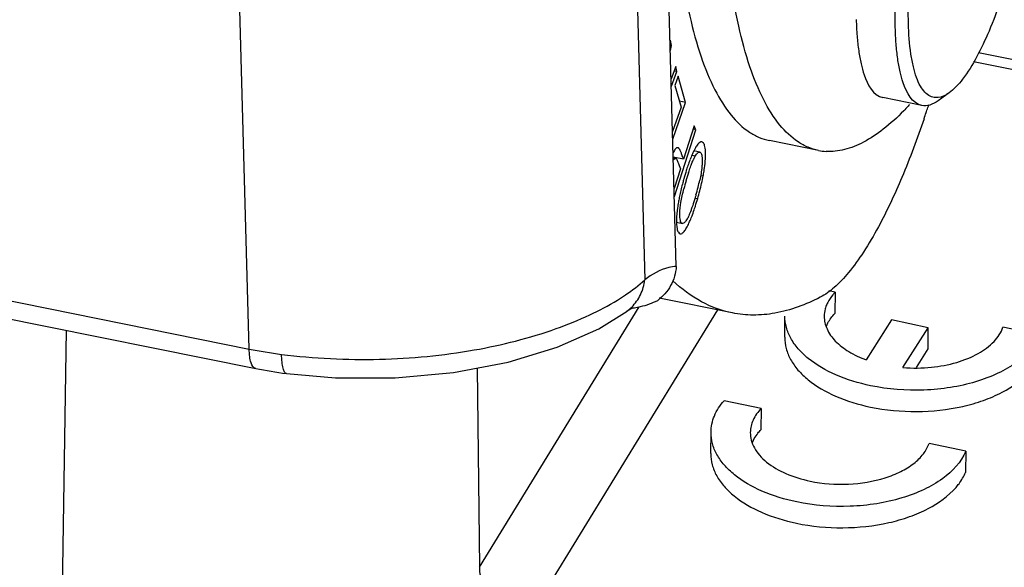
# Model space of a CAD drawing. Units: millimetres. Extents: x 2090 to 2684, y 588 to 1008.
# Drawn here: x 2220 to 2239, y 648 to 659 of the extents above; entities that cross this region are included whole.
import ezdxf

# ---------------------------------------------------------------- set-up
doc = ezdxf.new("R2010")
doc.units = ezdxf.units.MM
doc.header["$LTSCALE"] = 65.395
doc.layers.get('0').update_dxf_attribs({"linetype": 'CONTINUOUS', "lineweight": 30})

msp = doc.modelspace()

# ---------------------------------------------------------------- linework, layer by layer
at = {"color": 7, "linetype": 'Continuous'}
for p, q in [((2147.889, 667.651), (2224.723, 652.137)), ((2148.017, 667.273), (2224.851, 651.759)), ((2232.991, 653.736), (2232.69, 664.816)), ((2232.126, 662.893), (2232.381, 653.477)), ((2224.723, 652.137), (2224.537, 658.978)), ((2232.898, 658.015), (2232.875, 658.019)), ((2232.898, 658.015), (2232.876, 658.119)), ((2232.877, 657.921), (2232.898, 658.015)), ((2249.084, 655.805), (2238.843, 657.873)), ((2232.983, 657.609), (2232.892, 657.37)), ((2233.003, 657.511), (2232.983, 657.609)), ((2248.894, 655.649), (2238.745, 657.698)), ((2232.896, 657.228), (2233.003, 657.511)), ((2233.026, 657.418), (2232.964, 657.238)), ((2233.003, 657.511), (2232.965, 657.519)), ((2233.172, 656.911), (2233.026, 657.418)), ((2232.964, 657.238), (2233.083, 656.821)), ((2237.744, 656.852), (2236.988, 657.005)), ((2238.273, 657.099), (2238.061, 656.946)), ((2233.083, 656.821), (2232.92, 656.35)), ((2232.924, 656.198), (2233.172, 656.911)), ((2233.172, 656.911), (2233.051, 656.936)), ((2233.339, 656.462), (2233.132, 655.815)), ((2233.368, 656.384), (2233.339, 656.462)), ((2232.954, 655.089), (2233.368, 656.384)), ((2233.368, 656.384), (2233.325, 656.393)), ((2235.742, 655.982), (2234.797, 656.173)), ((2233.132, 655.815), (2232.933, 655.855)), ((2233.357, 655.871), (2233.29, 655.885)), ((2233.444, 655.951), (2233.331, 655.974)), ((2232.977, 655.826), (2232.934, 655.835)), ((2233.048, 655.689), (2233.072, 655.627)), ((2233.072, 655.627), (2232.95, 655.247)), ((2233.463, 655.5), (2233.511, 655.491)), ((2233.359, 655.06), (2233.406, 655.051)), ((2232.995, 654.592), (2233.109, 654.569)), ((2236.065, 653.236), (2235.941, 653.262)), ((2236.065, 653.236), (2236.061, 652.824)), ((2234.075, 652.836), (2232.658, 653.122)), ((2229.179, 647.91), (2232.273, 652.955)), ((2233.787, 652.894), (2230.116, 646.909)), ((2232.036, 652.868), (2232.037, 652.868)), ((2235.09, 652.364), (2235.094, 652.776)), ((2237.156, 652.699), (2236.667, 651.928)), ((2237.868, 652.55), (2237.156, 652.699)), ((2220.905, 634.65), (2221.188, 652.499)), ((2237.379, 651.778), (2237.868, 652.55)), ((2237.865, 652.138), (2237.868, 652.55)), ((2240.026, 652.411), (2239.315, 652.559)), ((2237.638, 651.78), (2237.865, 652.138)), ((2229.137, 651.768), (2229.179, 647.91)), ((2234.634, 650.986), (2233.915, 651.136)), ((2234.634, 650.986), (2234.63, 650.574)), ((2233.659, 650.114), (2233.663, 650.526)), ((2238.595, 650.16), (2237.884, 650.308)), ((2238.595, 650.16), (2238.591, 649.748))]:
    msp.add_line(p, q, dxfattribs=at)
for points in [[(2225.446, 651.662), (2226.392, 651.579), (2227.552, 651.577), (2228.678, 651.681), (2229.735, 651.882), (2230.685, 652.17), (2231.49, 652.526), (2232.037, 652.868)], [(2232.036, 652.868), (2232.121, 652.924), (2232.147, 652.936)]]:
    msp.add_lwpolyline(points, dxfattribs=at)
for centre, radius, start, end in [((2218.534, 663.136), 20.334, 341.5928, 341.8846), ((2218.204, 663.244), 20.682, 341.8842, 342.0551), ((2218.968, 662.991), 19.876, 341.2354, 341.593), ((2235.949, 657.007), 1.046, 258.6084, 266.9039), ((2236.039, 654.746), 2.977, 159.1923, 159.7597), ((2238.266, 653.997), 5.326, 162.5561, 164.3272), ((2238.005, 654.019), 5.018, 162.2803, 164.1182), ((2237.691, 654.177), 4.724, 162.0108, 162.5456), ((2228.923, 656.361), 4.67, 345.5822, 349.2548), ((2237.929, 654.036), 4.94, 164.0586, 165.9368), ((2229.92, 656.161), 3.605, 345.6998, 347.9684), ((2237.272, 654.223), 4.308, 167.965, 169.3176), ((2229.231, 656.334), 4.315, 343.6646, 345.7408), ((2228.929, 656.36), 4.664, 343.703, 345.5825), ((2231.524, 653.551), 0.853, 306.9104, 315.113), ((2232.018, 654.126), 1.2, 275.8365, 277.7386), ((2226.45, 660.699), 8.735, 258.5952, 262.7671), ((2226.488, 659.875), 8.279, 258.5939, 262.7636), ((2237.62, 654.838), 3.069, 265.5013, 275.8053)]:
    msp.add_arc(centre, radius, start, end, dxfattribs=at)
for points, knots in [([(2237.23, 658.362), (2237.225, 658.579), (2237.233, 659.037), (2237.314, 660.008), (2237.526, 661.252), (2237.854, 662.455), (2238.18, 663.319), (2238.358, 663.7), (2238.451, 663.872)], [0, 0, 0, 0, 0.114392, 0.241101, 0.513347, 0.778573, 0.896829, 1, 1, 1, 1]), ([(2237.485, 658.444), (2237.479, 658.65), (2237.487, 659.085), (2237.564, 660.008), (2237.766, 661.19), (2238.077, 662.332), (2238.387, 663.153), (2238.556, 663.515), (2238.645, 663.679)], [0, 0, 0, 0, 0.114394, 0.241104, 0.513347, 0.778569, 0.896827, 1, 1, 1, 1]), ([(2239.964, 663.025), (2239.97, 662.819), (2239.962, 662.384), (2239.884, 661.462), (2239.683, 660.28), (2239.372, 659.137), (2239.062, 658.316), (2238.893, 657.954), (2238.804, 657.79)], [0, 0, 0, 0, 0.114394, 0.241104, 0.513347, 0.778569, 0.896827, 1, 1, 1, 1]), ([(2232.911, 661.722), (2232.922, 661.333), (2232.959, 660.592), (2233.07, 659.543), (2233.232, 658.618), (2233.445, 657.828), (2233.706, 657.18), (2234.013, 656.678), (2234.324, 656.375), (2234.591, 656.229), (2234.728, 656.187), (2234.797, 656.173)], [0, 0, 0, 0, 0.189359, 0.360969, 0.513378, 0.645898, 0.758524, 0.852405, 0.930702, 0.965977, 1, 1, 1, 1]), ([(2235.743, 655.982), (2235.674, 655.996), (2235.537, 656.038), (2235.269, 656.184), (2234.958, 656.486), (2234.651, 656.988), (2234.39, 657.637), (2234.177, 658.427), (2234.015, 659.351), (2233.904, 660.401), (2233.867, 661.142), (2233.857, 661.531)], [0, 0, 0, 0, 0.034026, 0.069298, 0.147589, 0.241457, 0.35408, 0.486591, 0.639008, 0.810643, 1, 1, 1, 1]), ([(2236.474, 658.515), (2236.477, 658.409), (2236.487, 658.207), (2236.517, 657.922), (2236.562, 657.668), (2236.649, 657.341), (2236.802, 657.042), (2236.988, 657.005)], [0, 0, 0, 0, 0.192003, 0.366241, 0.520982, 0.655432, 1, 1, 1, 1]), ([(2237.744, 656.852), (2237.558, 656.89), (2237.405, 657.189), (2237.318, 657.515), (2237.273, 657.769), (2237.243, 658.054), (2237.233, 658.256), (2237.23, 658.362)], [0, 0, 0, 0, 0.344612, 0.47906, 0.633756, 0.807966, 1, 1, 1, 1]), ([(2238.013, 657.005), (2237.976, 657.006), (2237.896, 657.028), (2237.794, 657.11), (2237.707, 657.236), (2237.634, 657.403), (2237.574, 657.611), (2237.51, 657.961), (2237.49, 658.245), (2237.485, 658.444)], [0, 0, 0, 0, 0.069304, 0.145495, 0.236838, 0.347632, 0.47962, 0.633022, 1, 1, 1, 1]), ([(2238.804, 657.79), (2238.724, 657.643), (2238.601, 657.44), (2238.413, 657.216), (2238.319, 657.132), (2238.273, 657.099)], [0, 0, 0, 0, 0.57422, 0.805639, 1, 1, 1, 1]), ([(2238.273, 657.099), (2238.252, 657.083), (2238.174, 657.033), (2238.08, 657.002), (2238.013, 657.005)], [0, 0, 0, 0, 0.288273, 1, 1, 1, 1]), ([(2237.506, 656.874), (2237.497, 656.863), (2237.461, 656.82), (2237.423, 656.779), (2237.394, 656.749)], [0, 0, 0, 0, 0.261459, 1, 1, 1, 1]), ([(2238.061, 656.946), (2238.011, 656.909), (2237.911, 656.852), (2237.793, 656.842), (2237.744, 656.852)], [0, 0, 0, 0, 0.54833, 1, 1, 1, 1]), ([(2237.394, 656.749), (2237.269, 656.623), (2237.025, 656.399), (2236.639, 656.139), (2236.263, 655.985), (2236.01, 655.956), (2235.893, 655.963)], [0, 0, 0, 0, 0.306043, 0.569837, 0.797383, 1, 1, 1, 1]), ([(2237.788, 656.597), (2237.658, 656.213), (2237.392, 655.502), (2237.071, 654.814), (2236.903, 654.503)], [0, 0, 0, 0, 0.534624, 1, 1, 1, 1]), ([(2233.487, 656.149), (2233.457, 656.155), (2233.404, 656.103), (2233.356, 656.027), (2233.326, 655.968), (2233.311, 655.934)], [0, 0, 0, 0, 0.319812, 0.612325, 1, 1, 1, 1]), ([(2233.537, 655.643), (2233.545, 655.702), (2233.557, 655.811), (2233.56, 655.958), (2233.547, 656.065), (2233.524, 656.125), (2233.506, 656.139)], [0, 0, 0, 0, 0.355082, 0.646393, 0.86322, 1, 1, 1, 1]), ([(2233.02, 656.036), (2233.004, 656.04), (2232.976, 656.017), (2232.952, 655.983), (2232.938, 655.958), (2232.931, 655.944)], [0, 0, 0, 0, 0.366031, 0.650659, 1, 1, 1, 1]), ([(2233.048, 656.013), (2233.046, 656.016), (2233.039, 656.026), (2233.028, 656.035), (2233.02, 656.036)], [0, 0, 0, 0, 0.300514, 1, 1, 1, 1]), ([(2233.089, 655.928), (2233.085, 655.937), (2233.074, 655.966), (2233.061, 655.995), (2233.048, 656.013)], [0, 0, 0, 0, 0.286693, 1, 1, 1, 1]), ([(2233.132, 655.815), (2233.121, 655.843), (2233.106, 655.881), (2233.092, 655.919), (2233.089, 655.928)], [0, 0, 0, 0, 0.745885, 1, 1, 1, 1]), ([(2233.311, 655.934), (2233.306, 655.924), (2233.287, 655.881), (2233.269, 655.837), (2233.257, 655.804)], [0, 0, 0, 0, 0.232127, 1, 1, 1, 1]), ([(2233.318, 655.795), (2233.321, 655.802), (2233.333, 655.828), (2233.347, 655.854), (2233.357, 655.871)], [0, 0, 0, 0, 0.275185, 1, 1, 1, 1]), ([(2233.357, 655.871), (2233.365, 655.884), (2233.38, 655.907), (2233.404, 655.938), (2233.43, 655.954), (2233.444, 655.951)], [0, 0, 0, 0, 0.369882, 0.652695, 1, 1, 1, 1]), ([(2233.444, 655.951), (2233.461, 655.948), (2233.48, 655.913), (2233.49, 655.865), (2233.493, 655.831), (2233.494, 655.812)], [0, 0, 0, 0, 0.345019, 0.629938, 1, 1, 1, 1]), ([(2232.935, 655.792), (2232.936, 655.794), (2232.941, 655.801), (2232.946, 655.808), (2232.95, 655.812)], [0, 0, 0, 0, 0.275929, 1, 1, 1, 1]), ([(2232.95, 655.812), (2232.952, 655.815), (2232.959, 655.822), (2232.97, 655.827), (2232.977, 655.826)], [0, 0, 0, 0, 0.312718, 1, 1, 1, 1]), ([(2232.982, 655.824), (2232.99, 655.821), (2233.003, 655.803), (2233.017, 655.771), (2233.032, 655.731), (2233.042, 655.703), (2233.048, 655.689)], [0, 0, 0, 0, 0.167109, 0.410461, 0.700313, 1, 1, 1, 1]), ([(2233.246, 655.776), (2233.242, 655.765), (2233.225, 655.719), (2233.21, 655.672), (2233.198, 655.636)], [0, 0, 0, 0, 0.23919, 1, 1, 1, 1]), ([(2233.226, 655.547), (2233.229, 655.559), (2233.245, 655.605), (2233.26, 655.651), (2233.273, 655.684)], [0, 0, 0, 0, 0.265345, 1, 1, 1, 1]), ([(2233.273, 655.684), (2233.277, 655.695), (2233.291, 655.732), (2233.306, 655.769), (2233.318, 655.795)], [0, 0, 0, 0, 0.274356, 1, 1, 1, 1]), ([(2233.493, 655.737), (2233.491, 655.713), (2233.482, 655.603), (2233.463, 655.494), (2233.445, 655.41)], [0, 0, 0, 0, 0.215379, 1, 1, 1, 1]), ([(2233.494, 655.812), (2233.494, 655.806), (2233.494, 655.781), (2233.494, 655.756), (2233.493, 655.737)], [0, 0, 0, 0, 0.231899, 1, 1, 1, 1]), ([(2233.511, 655.491), (2233.514, 655.504), (2233.523, 655.554), (2233.531, 655.605), (2233.537, 655.643)], [0, 0, 0, 0, 0.258825, 1, 1, 1, 1]), ([(2233.138, 655.436), (2233.13, 655.41), (2233.102, 655.305), (2233.076, 655.2), (2233.059, 655.122)], [0, 0, 0, 0, 0.256937, 1, 1, 1, 1]), ([(2233.059, 654.763), (2233.061, 654.834), (2233.082, 654.993), (2233.115, 655.15), (2233.137, 655.236)], [0, 0, 0, 0, 0.442388, 1, 1, 1, 1]), ([(2233.372, 655.12), (2233.366, 655.101), (2233.346, 655.032), (2233.324, 654.964), (2233.308, 654.914)], [0, 0, 0, 0, 0.271791, 1, 1, 1, 1]), ([(2233.039, 655.022), (2233.037, 655.009), (2233.028, 654.957), (2233.019, 654.906), (2233.014, 654.868)], [0, 0, 0, 0, 0.259895, 1, 1, 1, 1]), ([(2233.308, 654.914), (2233.305, 654.906), (2233.295, 654.877), (2233.284, 654.847), (2233.276, 654.825)], [0, 0, 0, 0, 0.264009, 1, 1, 1, 1]), ([(2233.346, 654.86), (2233.351, 654.875), (2233.372, 654.938), (2233.391, 655.002), (2233.406, 655.051)], [0, 0, 0, 0, 0.236221, 1, 1, 1, 1]), ([(2233.014, 654.868), (2233.003, 654.791), (2232.991, 654.657), (2232.994, 654.522), (2233.006, 654.466)], [0, 0, 0, 0, 0.578809, 1, 1, 1, 1]), ([(2233.109, 654.569), (2233.086, 654.574), (2233.067, 654.625), (2233.059, 654.689), (2233.059, 654.737), (2233.059, 654.763)], [0, 0, 0, 0, 0.327359, 0.619938, 1, 1, 1, 1]), ([(2233.276, 654.825), (2233.262, 654.787), (2233.237, 654.723), (2233.206, 654.661), (2233.19, 654.637)], [0, 0, 0, 0, 0.583897, 1, 1, 1, 1]), ([(2233.29, 654.701), (2233.294, 654.713), (2233.314, 654.766), (2233.333, 654.819), (2233.346, 654.86)], [0, 0, 0, 0, 0.233927, 1, 1, 1, 1]), ([(2233.067, 654.368), (2233.079, 654.366), (2233.101, 654.373), (2233.124, 654.393), (2233.155, 654.426), (2233.194, 654.487), (2233.222, 654.543), (2233.236, 654.575)], [0, 0, 0, 0, 0.132113, 0.222196, 0.333066, 0.621228, 1, 1, 1, 1]), ([(2233.19, 654.637), (2233.183, 654.626), (2233.169, 654.606), (2233.145, 654.58), (2233.121, 654.567), (2233.109, 654.569)], [0, 0, 0, 0, 0.362081, 0.641828, 1, 1, 1, 1]), ([(2233.236, 654.575), (2233.241, 654.584), (2233.26, 654.626), (2233.277, 654.668), (2233.29, 654.701)], [0, 0, 0, 0, 0.231001, 1, 1, 1, 1]), ([(2233.006, 654.466), (2233.009, 654.453), (2233.015, 654.429), (2233.031, 654.393), (2233.052, 654.371), (2233.067, 654.368)], [0, 0, 0, 0, 0.341529, 0.616086, 1, 1, 1, 1]), ([(2236.903, 654.503), (2236.813, 654.337), (2236.635, 654.032), (2236.351, 653.635), (2236.074, 653.335), (2235.875, 653.188), (2235.777, 653.138)], [0, 0, 0, 0, 0.317379, 0.589972, 0.816725, 1, 1, 1, 1]), ([(2232.991, 653.736), (2232.942, 653.734), (2232.72, 653.698), (2232.52, 653.581), (2232.381, 653.477)], [0, 0, 0, 0, 0.220597, 1, 1, 1, 1]), ([(2232.991, 653.736), (2232.98, 653.608), (2232.909, 653.353), (2232.734, 653.152), (2232.631, 653.079)], [0, 0, 0, 0, 0.504311, 1, 1, 1, 1]), ([(2231.851, 653.084), (2231.903, 653.116), (2232.088, 653.235), (2232.265, 653.369), (2232.381, 653.477)], [0, 0, 0, 0, 0.279268, 1, 1, 1, 1]), ([(2232.129, 652.949), (2232.198, 653.018), (2232.314, 653.184), (2232.369, 653.378), (2232.381, 653.477)], [0, 0, 0, 0, 0.495007, 1, 1, 1, 1]), ([(2234.076, 652.835), (2233.869, 652.877), (2233.45, 653.033), (2233.094, 653.3), (2232.927, 653.455)], [0, 0, 0, 0, 0.480614, 1, 1, 1, 1]), ([(2236.065, 653.236), (2236.05, 653.221), (2235.995, 653.161), (2235.949, 653.092), (2235.922, 653.039)], [0, 0, 0, 0, 0.261558, 1, 1, 1, 1]), ([(2225.35, 652.034), (2225.978, 651.954), (2227.229, 651.892), (2229.019, 652.064), (2230.379, 652.405), (2231.291, 652.774), (2231.678, 652.978), (2231.851, 653.084)], [0, 0, 0, 0, 0.28373, 0.559209, 0.80415, 0.909227, 1, 1, 1, 1]), ([(2232.18, 652.937), (2232.22, 652.942), (2232.376, 652.972), (2232.526, 653.027), (2232.631, 653.079)], [0, 0, 0, 0, 0.260511, 1, 1, 1, 1]), ([(2235.777, 653.138), (2235.501, 652.997), (2235.071, 652.835), (2234.485, 652.781), (2234.209, 652.809), (2234.076, 652.835)], [0, 0, 0, 0, 0.529004, 0.768567, 1, 1, 1, 1]), ([(2235.888, 652.958), (2235.882, 652.943), (2235.864, 652.883), (2235.855, 652.82), (2235.855, 652.773)], [0, 0, 0, 0, 0.254547, 1, 1, 1, 1]), ([(2235.896, 652.579), (2235.905, 652.601), (2235.948, 652.69), (2236.009, 652.77), (2236.061, 652.824)], [0, 0, 0, 0, 0.237813, 1, 1, 1, 1]), ([(2236.753, 651.426), (2236.522, 651.474), (2236.096, 651.603), (2235.627, 651.869), (2235.35, 652.131), (2235.203, 652.336), (2235.113, 652.552), (2235.093, 652.703), (2235.094, 652.776)], [0, 0, 0, 0, 0.308045, 0.577657, 0.696209, 0.804432, 0.904506, 1, 1, 1, 1]), ([(2235.855, 652.773), (2235.854, 652.688), (2235.896, 652.507), (2236.07, 652.27), (2236.335, 652.07), (2236.55, 651.971), (2236.667, 651.928)], [0, 0, 0, 0, 0.204163, 0.432307, 0.697408, 1, 1, 1, 1]), ([(2237.93, 651.785), (2238.095, 651.801), (2238.408, 651.86), (2238.824, 652.025), (2239.143, 652.253), (2239.28, 652.457), (2239.315, 652.559)], [0, 0, 0, 0, 0.299748, 0.571214, 0.804228, 1, 1, 1, 1]), ([(2235.09, 652.364), (2235.09, 652.291), (2235.109, 652.14), (2235.199, 651.924), (2235.346, 651.719), (2235.623, 651.457), (2236.093, 651.191), (2236.518, 651.062), (2236.749, 651.014)], [0, 0, 0, 0, 0.095494, 0.195568, 0.303791, 0.422343, 0.691955, 1, 1, 1, 1]), ([(2240.026, 652.411), (2239.936, 652.198), (2239.665, 651.912), (2239.21, 651.651), (2238.778, 651.488), (2238.296, 651.381), (2237.614, 651.315), (2237.091, 651.356), (2236.753, 651.426)], [0, 0, 0, 0, 0.191321, 0.30679, 0.43433, 0.571319, 0.714103, 1, 1, 1, 1]), ([(2224.851, 651.759), (2224.805, 651.769), (2224.755, 651.865), (2224.731, 651.994), (2224.724, 652.086), (2224.723, 652.137)], [0, 0, 0, 0, 0.344685, 0.634004, 1, 1, 1, 1]), ([(2225.446, 651.662), (2225.43, 651.664), (2225.408, 651.686), (2225.392, 651.724), (2225.372, 651.788), (2225.357, 651.892), (2225.352, 651.983), (2225.35, 652.034)], [0, 0, 0, 0, 0.116797, 0.205205, 0.317563, 0.614808, 1, 1, 1, 1]), ([(2236.749, 651.014), (2237.043, 650.953), (2237.644, 650.896), (2238.384, 650.975), (2238.933, 651.131), (2239.39, 651.326), (2239.691, 651.538), (2239.838, 651.709)], [0, 0, 0, 0, 0.274123, 0.546351, 0.674495, 0.793851, 1, 1, 1, 1]), ([(2233.663, 650.525), (2233.664, 650.632), (2233.713, 650.857), (2233.838, 651.047), (2233.915, 651.136)], [0, 0, 0, 0, 0.477554, 1, 1, 1, 1]), ([(2234.634, 650.986), (2234.571, 650.92), (2234.466, 650.778), (2234.424, 650.604), (2234.424, 650.522)], [0, 0, 0, 0, 0.52624, 1, 1, 1, 1]), ([(2235.322, 649.176), (2235.091, 649.224), (2234.665, 649.352), (2234.196, 649.618), (2233.919, 649.881), (2233.772, 650.085), (2233.682, 650.302), (2233.662, 650.452), (2233.663, 650.525)], [0, 0, 0, 0, 0.308045, 0.577657, 0.696209, 0.804432, 0.904506, 1, 1, 1, 1]), ([(2234.424, 650.522), (2234.423, 650.471), (2234.437, 650.366), (2234.5, 650.215), (2234.602, 650.072), (2234.796, 649.889), (2235.124, 649.703), (2235.421, 649.613), (2235.582, 649.579)], [0, 0, 0, 0, 0.095495, 0.195571, 0.3038, 0.422349, 0.691965, 1, 1, 1, 1]), ([(2234.554, 650.484), (2234.559, 650.491), (2234.583, 650.523), (2234.609, 650.552), (2234.63, 650.574)], [0, 0, 0, 0, 0.244542, 1, 1, 1, 1]), ([(2234.468, 650.336), (2234.474, 650.349), (2234.498, 650.4), (2234.528, 650.449), (2234.554, 650.484)], [0, 0, 0, 0, 0.242868, 1, 1, 1, 1]), ([(2238.595, 650.16), (2238.505, 649.947), (2238.234, 649.661), (2237.779, 649.4), (2237.347, 649.238), (2236.865, 649.13), (2236.183, 649.064), (2235.66, 649.105), (2235.322, 649.176)], [0, 0, 0, 0, 0.191321, 0.30679, 0.43433, 0.571319, 0.714103, 1, 1, 1, 1]), ([(2235.582, 649.579), (2235.825, 649.529), (2236.317, 649.492), (2236.914, 649.587), (2237.333, 649.752), (2237.586, 649.907), (2237.777, 650.09), (2237.859, 650.236), (2237.884, 650.308)], [0, 0, 0, 0, 0.287909, 0.568042, 0.695179, 0.809618, 0.910655, 1, 1, 1, 1]), ([(2233.659, 650.113), (2233.658, 650.04), (2233.678, 649.89), (2233.768, 649.673), (2233.915, 649.468), (2234.192, 649.206), (2234.661, 648.94), (2235.087, 648.812), (2235.318, 648.763)], [0, 0, 0, 0, 0.095494, 0.195568, 0.303791, 0.422343, 0.691955, 1, 1, 1, 1]), ([(2238.407, 649.458), (2238.427, 649.481), (2238.499, 649.57), (2238.558, 649.67), (2238.591, 649.748)], [0, 0, 0, 0, 0.261749, 1, 1, 1, 1]), ([(2235.318, 648.763), (2235.612, 648.702), (2236.213, 648.646), (2236.953, 648.724), (2237.502, 648.88), (2237.959, 649.075), (2238.259, 649.287), (2238.407, 649.458)], [0, 0, 0, 0, 0.274123, 0.546351, 0.674495, 0.793851, 1, 1, 1, 1]), ([(2229.179, 647.91), (2229.18, 647.798), (2229.237, 647.564), (2229.446, 647.261), (2229.748, 647.026), (2229.992, 646.934), (2230.116, 646.909)], [0, 0, 0, 0, 0.228281, 0.477804, 0.739852, 1, 1, 1, 1])]:
    msp.add_open_spline(points, degree=3, knots=knots, dxfattribs=at)
for points in [[(2233.506, 656.139), (2233.501, 656.144), (2233.494, 656.147), (2233.487, 656.149)], [(2232.977, 655.826), (2232.979, 655.826), (2232.981, 655.825), (2232.982, 655.824)], [(2235.922, 653.039), (2235.909, 653.013), (2235.897, 652.986), (2235.888, 652.958)]]:
    msp.add_open_spline(points, degree=3, dxfattribs=at)

doc.saveas('drawing.dxf')
